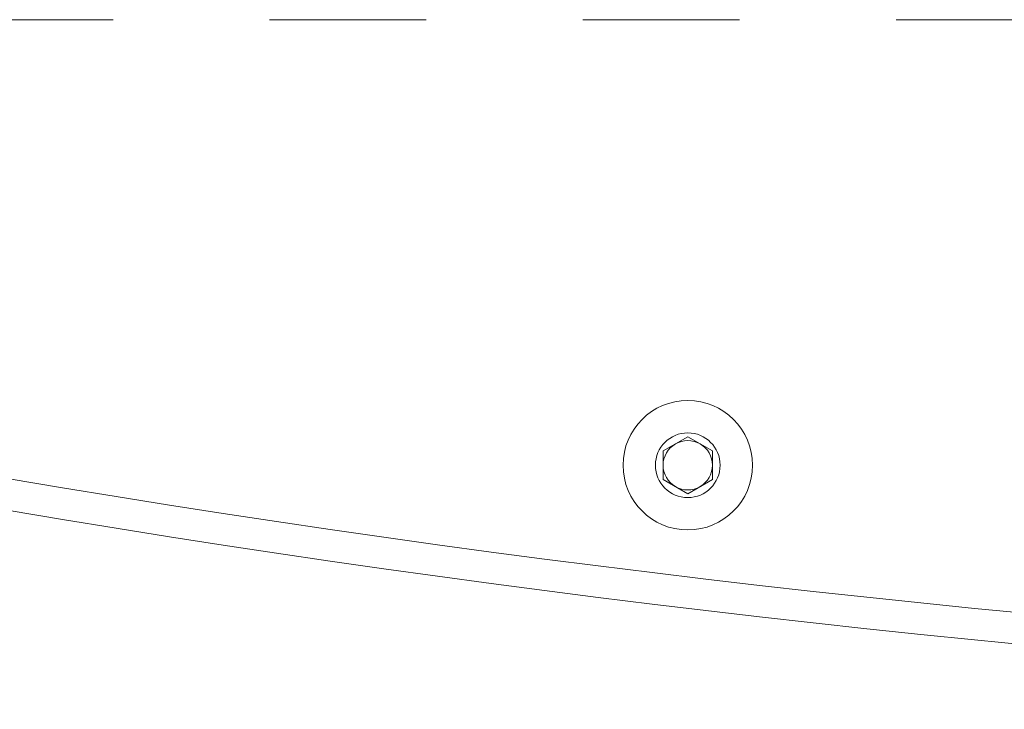
# Model space of a CAD drawing. Units: millimetres. Extents: x 11 to 403, y 11 to 287.
# Drawn here: x 49 to 57, y 274 to 280 of the extents above; entities that cross this region are included whole.
import ezdxf

# ---------------------------------------------------------------- set-up
doc = ezdxf.new("R2010")
doc.units = ezdxf.units.MM
doc.linetypes.add('PHANTOM', pattern=[12.7, 6.35, -1.27, 1.27, -1.27, 1.27, -1.27])

msp = doc.modelspace()

# ---------------------------------------------------------------- linework, layer by layer
at = {"color": 8, "linetype": 'PHANTOM', "lineweight": 0}
msp.add_line((88.35286, 280.00235), (48.87286, 280.00235), dxfattribs=at)
at = {"color": 7, "linetype": 'Continuous', "lineweight": 15}
for p, q in [((54.71401, 276.50391), (54.91401, 276.61939)), ((54.91401, 276.61939), (55.11401, 276.50391)), ((54.71401, 276.27298), (54.71401, 276.50391)), ((55.11401, 276.50391), (55.11401, 276.27298)), ((54.91401, 276.1575), (54.71401, 276.27298)), ((55.11401, 276.27298), (54.91401, 276.1575))]:
    msp.add_line(p, q, dxfattribs=at)
for radius in [0.525, 0.2625]:
    msp.add_circle((54.91401, 276.38844), radius, dxfattribs=at)
for centre, radius, start, end in [((68.61286, 389.80398), 115.13985, 256.0174553, 283.9825447), ((68.61286, 389.54837), 115.13985, 256.0174553, 283.9825447), ((54.91401, 276.38844), 0.2, 120, 180), ((54.91401, 276.38844), 0.2, 60, 120), ((54.91401, 276.38844), 0.2, 0, 60), ((54.91401, 276.38844), 0.2, 180, 240), ((54.91401, 276.38844), 0.2, 300, 0), ((54.91401, 276.38844), 0.2, 240, 300)]:
    msp.add_arc(centre, radius, start, end, dxfattribs=at)

doc.saveas('drawing.dxf')
